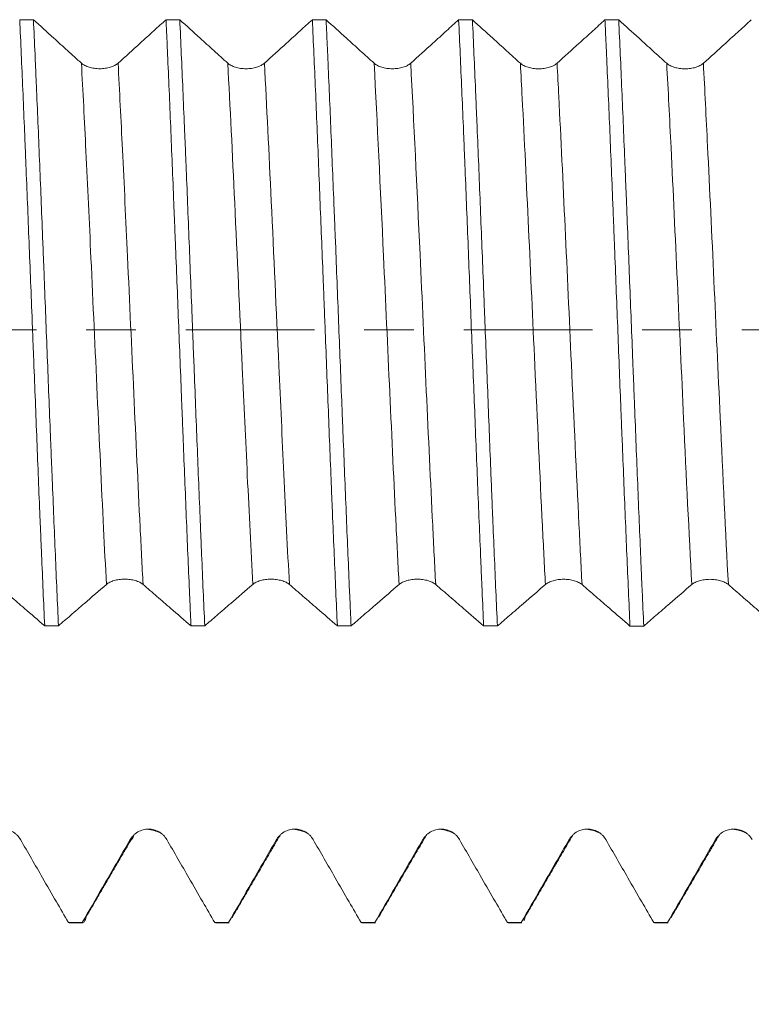
# Model space of a CAD drawing. Units: millimetres. Extents: x -43 to 97, y -82 to 33.
# Drawn here: x 56 to 63, y -6 to 3 of the extents above; entities that cross this region are included whole.
import ezdxf

# ---------------------------------------------------------------- set-up
doc = ezdxf.new("R2010")
doc.units = ezdxf.units.MM
doc.linetypes.add('CENTER', pattern=[47.5, 22, -8.5, 8.5, -8.5])
for name, color, linetype in [('1', 4, 'Continuous'), ('2', 7, 'Continuous'), ('SK2', 7, 'Continuous'), ('SK4', 2, 'CENTER')]:
    doc.layers.add(name, color=color, linetype=linetype)
doc.styles.add('iso_b_vert', font='simplex.shx')
doc.dimstyles.get("Standard").update_dxf_attribs({"dimtxt": 0.18, "dimasz": 0.18, "dimexe": 0.18, "dimexo": 0.0625, "dimgap": 0.09, "dimtad": 1, "dimzin": 0, "dimdsep": 52, "dimtxsty": 'Standard', "dimcen": 0.09, "dimadec": 0, "dimazin": 0, "dimtfac": 1, "dimtdec": 4, "dimtofl": 0, "dimtmove": 0, "dimatfit": 3, "dimfxl": 1, "dimtolj": 1, "dimtzin": 0, "dimarcsym": 0})

# ---------------------------------------------------------------- blocks, each defined once
blk = doc.blocks.new('_U3')
at = {"layer": 'SK2', "lineweight": 13}
for p, q in [((57, -6.653157), (57, -14.065657)), ((77, -6.653157), (77, -14.065657)), ((77, -12.065657), (57, -12.065657))]:
    blk.add_line(p, q, dxfattribs=at)
at = {"layer": 'SK2', "lineweight": 18}
for points in [[(57, -12.065657), (60.499998, -11.604873), (60.500002, -12.526441)], [(77, -12.065657), (73.500002, -12.526441), (73.499998, -11.604873)]]:
    blk.add_solid(points, dxfattribs=at)
at = {"layer": 'SK2', "lineweight": 18, "insert": (65.022344, -11.180543), "char_height": 3, "attachment_point": 7, "line_spacing_factor": 1.084337, "style": 'iso_b_vert'}
blk.add_mtext('\\W0.6740;20', dxfattribs=at)
blk = doc.blocks.new('_U4')
at = {"layer": '2', "lineweight": 13}
for p, q in [((34.5, -1.5875), (34.5, -25.565657)), ((77, -6.653157), (77, -25.565657)), ((77, -23.565657), (34.5, -23.565657))]:
    blk.add_line(p, q, dxfattribs=at)
at = {"layer": '2', "lineweight": 18}
for points in [[(34.5, -23.565657), (37.999998, -23.104873), (38.000002, -24.026441)], [(77, -23.565657), (73.500002, -24.026441), (73.499998, -23.104873)]]:
    blk.add_solid(points, dxfattribs=at)
at = {"layer": '2', "lineweight": 18, "insert": (52.230601, -22.680543), "char_height": 3, "attachment_point": 7, "line_spacing_factor": 1.084337, "style": 'iso_b_vert'}
blk.add_mtext('\\W0.7640;42.5', dxfattribs=at)

msp = doc.modelspace()

# ---------------------------------------------------------------- linework, layer by layer
at = {"layer": '1', "lineweight": 18}
for p, q in [((56.7486, -5.0638), (56.754, -5.0657)), ((56.754, -5.0657), (56.8715, -5.0657)), ((56.8715, -5.0657), (56.8662, -5.0638)), ((57.9984, -5.0638), (58.0039, -5.0657)), ((58.0039, -5.0657), (58.1216, -5.0657)), ((58.1216, -5.0657), (58.1163, -5.0638)), ((59.2486, -5.0638), (59.254, -5.0657)), ((59.254, -5.0657), (59.3715, -5.0657)), ((59.3715, -5.0657), (59.3661, -5.0638)), ((60.4986, -5.0638), (60.5039, -5.0657)), ((60.504, -5.0657), (60.6215, -5.0657)), ((60.6215, -5.0657), (60.6161, -5.0638)), ((61.7487, -5.0638), (61.754, -5.0657)), ((61.754, -5.0657), (61.8714, -5.0657)), ((61.8714, -5.0657), (61.866, -5.0638))]:
    msp.add_line(p, q, dxfattribs=at)
for points, degree in [([(56.332, 2.6513), (56.3711, 2.6513), (56.4103, 2.6513), (56.4494, 2.6513)], 3), ([(57.582, 2.651), (57.6212, 2.6509), (57.6603, 2.6509), (57.6994, 2.6509)], 3), ([(58.832, 2.6506), (58.8712, 2.6506), (58.9104, 2.6506), (58.9496, 2.6506)], 3), ([(60.0819, 2.6503), (60.1211, 2.6503), (60.1603, 2.6503), (60.1995, 2.6502)], 3), ([(61.3319, 2.6499), (61.3711, 2.6499), (61.4103, 2.6499), (61.4495, 2.6499)], 3), ([(56.663, -2.5283), (56.6239, -2.5283), (56.5847, -2.5283), (56.5456, -2.5283)], 3), ([(57.9128, -2.5286), (57.8737, -2.5286), (57.8346, -2.5286), (57.7955, -2.5286)], 3), ([(59.163, -2.529), (59.1239, -2.529), (59.0848, -2.529), (59.0457, -2.529)], 3), ([(60.413, -2.5293), (60.3738, -2.5293), (60.3347, -2.5293), (60.2955, -2.5293)], 3), ([(61.663, -2.5297), (61.6239, -2.5297), (61.5847, -2.5297), (61.5456, -2.5297)], 3), ([(57.4131, -4.2651), (57.4662, -4.2653), (57.536, -4.2973)], 2), ([(58.6617, -4.2656), (58.7153, -4.2651), (58.7862, -4.2974)], 2), ([(59.9138, -4.2649), (59.9672, -4.2655), (60.0374, -4.2981)], 2), ([(61.1633, -4.2649), (61.217, -4.2649), (61.2873, -4.2979)], 2), ([(62.4118, -4.2653), (62.4656, -4.2646), (62.5366, -4.2973)], 2), ([(56.8969, -5.0195), (57.0946, -4.68), (57.2924, -4.341)], 2), ([(58.146, -5.0226), (58.3527, -4.6675), (58.5594, -4.313)], 2), ([(59.3973, -5.0186), (59.6039, -4.6638), (59.8106, -4.3097)], 2), ([(60.6469, -5.0201), (60.8535, -4.6653), (61.0602, -4.3111)], 2), ([(61.8964, -5.022), (62.1029, -4.6672), (62.3095, -4.313)], 2), ([(56.7486, -5.0638), (56.7878, -5.0638), (56.827, -5.0638), (56.8662, -5.0638)], 3), ([(57.9984, -5.0638), (58.0377, -5.0638), (58.077, -5.0638), (58.1163, -5.0638)], 3), ([(59.2486, -5.0638), (59.2878, -5.0638), (59.3269, -5.0638), (59.3661, -5.0638)], 3), ([(60.4986, -5.0638), (60.5378, -5.0638), (60.577, -5.0638), (60.6161, -5.0638)], 3), ([(61.7487, -5.0638), (61.7878, -5.0638), (61.8269, -5.0638), (61.866, -5.0638)], 3)]:
    msp.add_open_spline(points, degree=degree, dxfattribs=at)
for points, knots in [([(56.332, 2.6513), (56.3409, 2.459), (56.3497, 2.2593), (56.3631, 1.9486), (56.3675, 1.8432), (56.3731, 1.709), (56.3742, 1.682), (56.3764, 1.628), (56.3798, 1.5469), (56.3831, 1.4655), (56.3942, 1.1931), (56.4029, 0.9726), (56.4207, 0.5263), (56.4297, 0.3006), (56.4399, 0.0436), (56.441, 0.015), (56.4433, -0.0421), (56.4467, -0.1277), (56.4545, -0.3265), (56.4612, -0.4955), (56.4744, -0.8317), (56.4831, -1.0534), (56.4963, -1.3822), (56.5007, -1.4912), (56.5063, -1.6266), (56.5086, -1.6807), (56.5131, -1.7881), (56.5165, -1.8675), (56.5277, -2.1301), (56.5367, -2.3328), (56.5456, -2.5283)], [0, 0, 0, 0, 0.125, 0.125, 0.1875, 0.1875, 0.203125, 0.203125, 0.21875, 0.25, 0.25, 0.375, 0.375, 0.5, 0.5, 0.515625, 0.515625, 0.53125, 0.5625, 0.625, 0.625, 0.75, 0.75, 0.8125, 0.8125, 0.828125, 0.84375, 0.875, 0.875, 1, 1, 1, 1]), ([(56.8594, 2.2797), (56.8199, 2.3154), (56.7804, 2.3512), (56.7015, 2.4227), (56.662, 2.4584), (56.5648, 2.5465), (56.5071, 2.5989), (56.4494, 2.6513)], [0, 0, 0, 0, 0.288834, 0.288834, 0.577669, 0.577669, 1, 1, 1, 1]), ([(56.663, -2.5283), (56.6542, -2.3318), (56.6455, -2.1291), (56.6277, -1.7116), (56.6188, -1.4968), (56.6085, -1.2479), (56.6074, -1.2202), (56.6051, -1.1647), (56.6017, -1.0815), (56.5939, -0.8867), (56.5872, -0.7191), (56.5738, -0.3831), (56.565, -0.1578), (56.5518, 0.1819), (56.5474, 0.2955), (56.5418, 0.4378), (56.5407, 0.4663), (56.5385, 0.5231), (56.5352, 0.6082), (56.5318, 0.6927), (56.5207, 0.9732), (56.5118, 1.1936), (56.494, 1.6269), (56.4851, 1.8398), (56.475, 2.0748), (56.4739, 2.1008), (56.4717, 2.1527), (56.4683, 2.23), (56.4605, 2.4077), (56.4538, 2.5551), (56.4494, 2.6513)], [0, 0, 0, 0, 0.125, 0.125, 0.25, 0.25, 0.265625, 0.265625, 0.28125, 0.3125, 0.375, 0.375, 0.5, 0.5, 0.5625, 0.5625, 0.578125, 0.578125, 0.59375, 0.625, 0.625, 0.75, 0.75, 0.875, 0.875, 0.890625, 0.890625, 0.90625, 0.9375, 1, 1, 1, 1]), ([(57.582, 2.651), (57.5477, 2.6198), (57.5134, 2.5887), (57.4396, 2.5217), (57.4002, 2.486), (57.2979, 2.3933), (57.2351, 2.3365), (57.1723, 2.2797)], [0, 0, 0, 0, 0.251395, 0.251395, 0.540209, 0.540209, 1, 1, 1, 1]), ([(57.582, 2.651), (57.5843, 2.6023), (57.5865, 2.5531), (57.591, 2.4542), (57.5977, 2.3048), (57.6043, 2.1522), (57.6175, 1.8427), (57.6262, 1.6309), (57.6395, 1.3046), (57.644, 1.1945), (57.6496, 1.055), (57.6507, 1.027), (57.6529, 0.9711), (57.6563, 0.8871), (57.6597, 0.8031), (57.6708, 0.5229), (57.6798, 0.298), (57.6977, -0.1529), (57.7066, -0.379), (57.7167, -0.6342), (57.7178, -0.6625), (57.72, -0.7191), (57.7234, -0.8037), (57.7311, -0.9996), (57.7377, -1.165), (57.7508, -1.4925), (57.7596, -1.7065), (57.7729, -2.0208), (57.7774, -2.1245), (57.783, -2.2527), (57.7842, -2.2783), (57.7864, -2.3291), (57.7898, -2.4049), (57.7932, -2.4795), (57.7955, -2.5286)], [0, 0, 0, 0, 0.03125, 0.03125, 0.0625, 0.125, 0.125, 0.25, 0.25, 0.3125, 0.3125, 0.328125, 0.328125, 0.34375, 0.375, 0.375, 0.5, 0.5, 0.625, 0.625, 0.640625, 0.640625, 0.65625, 0.6875, 0.75, 0.75, 0.875, 0.875, 0.9375, 0.9375, 0.953125, 0.953125, 0.96875, 1, 1, 1, 1]), ([(58.1094, 2.2795), (58.0699, 2.3152), (58.0304, 2.3509), (57.9515, 2.4224), (57.912, 2.4581), (57.8148, 2.5462), (57.7571, 2.5986), (57.6994, 2.6509)], [0, 0, 0, 0, 0.288846, 0.288846, 0.577691, 0.577691, 1, 1, 1, 1]), ([(57.9128, -2.5286), (57.9039, -2.3332), (57.8951, -2.1298), (57.8851, -1.8919), (57.8839, -1.8654), (57.8817, -1.8122), (57.8784, -1.7322), (57.8751, -1.6518), (57.8684, -1.4903), (57.864, -1.3818), (57.8507, -1.0541), (57.8419, -0.8325), (57.8285, -0.4952), (57.824, -0.382), (57.8184, -0.2395), (57.8173, -0.2109), (57.815, -0.1538), (57.8117, -0.0682), (57.8083, 0.017), (57.7972, 0.3006), (57.7884, 0.5256), (57.7707, 0.9718), (57.7619, 1.1931), (57.7517, 1.4397), (57.7506, 1.4671), (57.7484, 1.5217), (57.745, 1.6033), (57.7371, 1.7914), (57.7304, 1.9487), (57.717, 2.2583), (57.7082, 2.458), (57.6994, 2.6509)], [0, 0, 0, 0, 0.125, 0.125, 0.140625, 0.140625, 0.15625, 0.1875, 0.1875, 0.25, 0.25, 0.375, 0.375, 0.4375, 0.4375, 0.453125, 0.453125, 0.46875, 0.5, 0.5, 0.625, 0.625, 0.75, 0.75, 0.765625, 0.765625, 0.78125, 0.8125, 0.875, 0.875, 1, 1, 1, 1]), ([(58.832, 2.6506), (58.7977, 2.6195), (58.7634, 2.5884), (58.6896, 2.5215), (58.6502, 2.4857), (58.5479, 2.3931), (58.4851, 2.3362), (58.4223, 2.2794)], [0, 0, 0, 0, 0.251224, 0.251224, 0.540084, 0.540084, 1, 1, 1, 1]), ([(58.832, 2.6506), (58.8409, 2.4583), (58.8499, 2.2577), (58.8678, 1.8393), (58.8765, 1.6262), (58.8941, 1.1927), (58.903, 0.9723), (58.9165, 0.6361), (58.921, 0.5231), (58.9277, 0.3521), (58.93, 0.2952), (58.9345, 0.1815), (58.9367, 0.1247), (58.9478, -0.1587), (58.9566, -0.384), (58.9742, -0.832), (58.983, -1.0546), (58.9942, -1.3312), (58.9965, -1.3862), (59.001, -1.4954), (59.0077, -1.6579), (59.0145, -1.8169), (59.0279, -2.1301), (59.0368, -2.3327), (59.0457, -2.529)], [0, 0, 0, 0, 0.125, 0.125, 0.25, 0.25, 0.375, 0.375, 0.4375, 0.4375, 0.46875, 0.46875, 0.5, 0.5, 0.625, 0.625, 0.75, 0.75, 0.78125, 0.78125, 0.8125, 0.875, 0.875, 1, 1, 1, 1]), ([(59.3594, 2.2793), (59.3199, 2.315), (59.2804, 2.3507), (59.2015, 2.4222), (59.162, 2.4579), (59.0649, 2.546), (59.0072, 2.5983), (58.9496, 2.6506)], [0, 0, 0, 0, 0.288922, 0.288922, 0.577844, 0.577844, 1, 1, 1, 1]), ([(59.163, -2.529), (59.1619, -2.5043), (59.1607, -2.4794), (59.1585, -2.4294), (59.1551, -2.3543), (59.1473, -2.1771), (59.1407, -2.0224), (59.1275, -1.7092), (59.1186, -1.4953), (59.1053, -1.1668), (59.1008, -1.056), (59.0941, -0.8879), (59.0918, -0.8315), (59.0873, -0.7189), (59.0851, -0.6626), (59.0739, -0.381), (59.0651, -0.1557), (59.0474, 0.2952), (59.0386, 0.5207), (59.0274, 0.8027), (59.0251, 0.8592), (59.0206, 0.9713), (59.0139, 1.1385), (59.0072, 1.3029), (58.9939, 1.628), (58.9851, 1.8399), (58.9718, 2.1503), (58.9674, 2.2525), (58.9607, 2.4039), (58.9585, 2.4541), (58.954, 2.5533), (58.9518, 2.6022), (58.9496, 2.6506)], [0, 0, 0, 0, 0.015625, 0.015625, 0.03125, 0.0625, 0.125, 0.125, 0.25, 0.25, 0.3125, 0.3125, 0.34375, 0.34375, 0.375, 0.375, 0.5, 0.5, 0.625, 0.625, 0.65625, 0.65625, 0.6875, 0.75, 0.75, 0.875, 0.875, 0.9375, 0.9375, 0.96875, 0.96875, 1, 1, 1, 1]), ([(60.0819, 2.6503), (60.0476, 2.6192), (60.0133, 2.5881), (59.9397, 2.5213), (59.9002, 2.4855), (59.7979, 2.3929), (59.7351, 2.336), (59.6723, 2.2792)], [0, 0, 0, 0, 0.250949, 0.250949, 0.539876, 0.539876, 1, 1, 1, 1]), ([(60.0819, 2.6503), (60.0908, 2.4572), (60.0997, 2.2574), (60.1131, 1.9479), (60.1175, 1.8431), (60.1242, 1.6834), (60.1264, 1.6297), (60.1309, 1.5215), (60.1331, 1.4669), (60.1443, 1.1924), (60.1531, 0.971), (60.1708, 0.5247), (60.1797, 0.2998), (60.193, -0.0402), (60.1975, -0.154), (60.2065, -0.3824), (60.211, -0.4958), (60.2243, -0.8333), (60.2332, -1.055), (60.2509, -1.4918), (60.2598, -1.7069), (60.2711, -1.9714), (60.2734, -2.0239), (60.2778, -2.1277), (60.2845, -2.2819), (60.2911, -2.4315), (60.2955, -2.5293)], [0, 0, 0, 0, 0.125, 0.125, 0.1875, 0.1875, 0.21875, 0.21875, 0.25, 0.25, 0.375, 0.375, 0.5, 0.5, 0.5625, 0.5625, 0.625, 0.625, 0.75, 0.75, 0.875, 0.875, 0.90625, 0.90625, 0.9375, 1, 1, 1, 1]), ([(60.6094, 2.2789), (60.5699, 2.3146), (60.5304, 2.3503), (60.4515, 2.4218), (60.412, 2.4575), (60.3148, 2.5456), (60.2571, 2.5979), (60.1995, 2.6502)], [0, 0, 0, 0, 0.288859, 0.288859, 0.577717, 0.577717, 1, 1, 1, 1]), ([(60.413, -2.5293), (60.404, -2.3337), (60.3952, -2.1312), (60.3819, -1.817), (60.3774, -1.7105), (60.3707, -1.5481), (60.3685, -1.4935), (60.364, -1.3842), (60.3618, -1.3293), (60.3507, -1.0546), (60.3419, -0.8327), (60.3243, -0.3849), (60.3154, -0.1589), (60.3041, 0.1263), (60.3018, 0.1836), (60.2973, 0.2975), (60.2906, 0.4679), (60.2839, 0.6365), (60.2705, 0.9716), (60.2617, 1.1919), (60.2485, 1.518), (60.244, 1.6259), (60.2374, 1.7867), (60.2351, 1.8401), (60.2307, 1.946), (60.2284, 1.9984), (60.2173, 2.2581), (60.2084, 2.458), (60.1995, 2.6502)], [0, 0, 0, 0, 0.125, 0.125, 0.1875, 0.1875, 0.21875, 0.21875, 0.25, 0.25, 0.375, 0.375, 0.5, 0.5, 0.53125, 0.53125, 0.5625, 0.625, 0.625, 0.75, 0.75, 0.8125, 0.8125, 0.84375, 0.84375, 0.875, 0.875, 1, 1, 1, 1]), ([(61.3319, 2.6499), (61.2977, 2.6188), (61.2634, 2.5878), (61.1897, 2.5209), (61.1502, 2.4852), (61.048, 2.3925), (60.9851, 2.3357), (60.9223, 2.2789)], [0, 0, 0, 0, 0.251099, 0.251099, 0.539983, 0.539983, 1, 1, 1, 1]), ([(61.3319, 2.6499), (61.3342, 2.6016), (61.3375, 2.5283), (61.3408, 2.4536), (61.3431, 2.4035), (61.3442, 2.3783), (61.3498, 2.2519), (61.3542, 2.1495), (61.3676, 1.8388), (61.3765, 1.6269), (61.3899, 1.3019), (61.3944, 1.1924), (61.4011, 1.0262), (61.4044, 0.9427), (61.4078, 0.8585), (61.41, 0.8022), (61.4111, 0.774), (61.4212, 0.5198), (61.43, 0.2941), (61.4476, -0.1569), (61.4564, -0.3822), (61.4675, -0.6635), (61.4698, -0.7197), (61.4742, -0.8322), (61.4765, -0.8884), (61.4833, -1.0568), (61.4877, -1.1677), (61.5012, -1.4965), (61.51, -1.7105), (61.5233, -2.0236), (61.5278, -2.1267), (61.5367, -2.3302), (61.5411, -2.4306), (61.5456, -2.5297)], [0, 0, 0, 0, 0.03125, 0.046875, 0.046875, 0.0625, 0.0625, 0.125, 0.125, 0.25, 0.25, 0.3125, 0.3125, 0.34375, 0.359375, 0.359375, 0.375, 0.375, 0.5, 0.5, 0.625, 0.625, 0.65625, 0.65625, 0.6875, 0.6875, 0.75, 0.75, 0.875, 0.875, 0.9375, 0.9375, 1, 1, 1, 1]), ([(61.8594, 2.2786), (61.8199, 2.3143), (61.7805, 2.35), (61.7015, 2.4214), (61.6621, 2.4572), (61.5649, 2.5452), (61.5072, 2.5976), (61.4495, 2.6499)], [0, 0, 0, 0, 0.288845, 0.288845, 0.57769, 0.57769, 1, 1, 1, 1]), ([(61.663, -2.5297), (61.6585, -2.4317), (61.6541, -2.3315), (61.6473, -2.1779), (61.6451, -2.1261), (61.6406, -2.022), (61.6384, -1.9697), (61.6273, -1.707), (61.6185, -1.4928), (61.6008, -1.0563), (61.592, -0.8341), (61.5808, -0.5512), (61.5785, -0.4942), (61.574, -0.3805), (61.5673, -0.2103), (61.5606, -0.0406), (61.5472, 0.2981), (61.5384, 0.5228), (61.5251, 0.8584), (61.5206, 0.97), (61.5139, 1.137), (61.5117, 1.1927), (61.5072, 1.3033), (61.505, 1.3582), (61.4939, 1.6309), (61.485, 1.843), (61.4673, 2.2554), (61.4584, 2.4557), (61.4495, 2.6499)], [0, 0, 0, 0, 0.0625, 0.0625, 0.09375, 0.09375, 0.125, 0.125, 0.25, 0.25, 0.375, 0.375, 0.40625, 0.40625, 0.4375, 0.5, 0.5, 0.625, 0.625, 0.6875, 0.6875, 0.71875, 0.71875, 0.75, 0.75, 0.875, 0.875, 1, 1, 1, 1]), ([(62.582, 2.6496), (62.5477, 2.6185), (62.5134, 2.5874), (62.4397, 2.5205), (62.4002, 2.4848), (62.298, 2.3922), (62.2352, 2.3353), (62.1723, 2.2785)], [0, 0, 0, 0, 0.251182, 0.251182, 0.540024, 0.540024, 1, 1, 1, 1]), ([(57.1723, 2.2797), (57.1643, 2.2725), (57.1547, 2.266), (57.138, 2.2573), (57.132, 2.2545), (57.1195, 2.2495), (57.1064, 2.2449), (57.0923, 2.2413), (57.0777, 2.2381), (57.0702, 2.2368), (57.055, 2.2347), (57.0473, 2.2339), (57.0317, 2.2328), (57.0237, 2.2326), (57, 2.2326), (56.9845, 2.2336), (56.9616, 2.2368), (56.954, 2.2382), (56.9395, 2.2413), (56.9324, 2.2431), (56.9188, 2.2472), (56.9122, 2.2495), (56.8996, 2.2546), (56.8878, 2.26), (56.8774, 2.2661), (56.8678, 2.2727), (56.8634, 2.2761), (56.8594, 2.2797)], [0, 0, 0, 0, 0.125, 0.125, 0.1875, 0.1875, 0.25, 0.3125, 0.3125, 0.375, 0.375, 0.4375, 0.4375, 0.5, 0.5, 0.625, 0.625, 0.6875, 0.6875, 0.75, 0.75, 0.8125, 0.8125, 0.875, 0.9375, 0.9375, 1, 1, 1, 1]), ([(58.4223, 2.2794), (58.4143, 2.2722), (58.4047, 2.2657), (58.388, 2.257), (58.382, 2.2543), (58.3695, 2.2493), (58.3564, 2.2447), (58.3423, 2.2411), (58.3277, 2.2379), (58.3202, 2.2366), (58.305, 2.2345), (58.2973, 2.2337), (58.2817, 2.2326), (58.2738, 2.2323), (58.25, 2.2323), (58.2345, 2.2334), (58.2116, 2.2366), (58.204, 2.2379), (58.1895, 2.2411), (58.1824, 2.2429), (58.1688, 2.247), (58.1622, 2.2493), (58.1496, 2.2543), (58.1378, 2.2597), (58.1274, 2.2659), (58.1178, 2.2724), (58.1133, 2.2759), (58.1094, 2.2795)], [0, 0, 0, 0, 0.125, 0.125, 0.1875, 0.1875, 0.25, 0.3125, 0.3125, 0.375, 0.375, 0.4375, 0.4375, 0.5, 0.5, 0.625, 0.625, 0.6875, 0.6875, 0.75, 0.75, 0.8125, 0.8125, 0.875, 0.9375, 0.9375, 1, 1, 1, 1]), ([(59.6723, 2.2792), (59.6643, 2.272), (59.6548, 2.2655), (59.6381, 2.2568), (59.632, 2.2541), (59.6195, 2.249), (59.6065, 2.2445), (59.5924, 2.2409), (59.5777, 2.2377), (59.5702, 2.2364), (59.555, 2.2342), (59.5473, 2.2334), (59.5317, 2.2324), (59.5238, 2.2321), (59.5, 2.2321), (59.4845, 2.2332), (59.4616, 2.2364), (59.454, 2.2377), (59.4395, 2.2409), (59.4324, 2.2427), (59.4188, 2.2468), (59.4122, 2.2491), (59.3996, 2.2541), (59.3878, 2.2595), (59.3774, 2.2657), (59.3678, 2.2722), (59.3634, 2.2757), (59.3594, 2.2793)], [0, 0, 0, 0, 0.125, 0.125, 0.1875, 0.1875, 0.25, 0.3125, 0.3125, 0.375, 0.375, 0.4375, 0.4375, 0.5, 0.5, 0.625, 0.625, 0.6875, 0.6875, 0.75, 0.75, 0.8125, 0.8125, 0.875, 0.9375, 0.9375, 1, 1, 1, 1]), ([(60.9223, 2.2789), (60.9143, 2.2717), (60.9048, 2.2652), (60.8881, 2.2565), (60.8821, 2.2537), (60.8695, 2.2487), (60.8565, 2.2442), (60.8424, 2.2405), (60.8277, 2.2374), (60.8202, 2.236), (60.805, 2.2339), (60.7973, 2.2331), (60.7817, 2.232), (60.7738, 2.2318), (60.7501, 2.2318), (60.7345, 2.2328), (60.7116, 2.236), (60.704, 2.2374), (60.6895, 2.2405), (60.6825, 2.2423), (60.6689, 2.2464), (60.6623, 2.2487), (60.6497, 2.2537), (60.6378, 2.2592), (60.6274, 2.2653), (60.6178, 2.2719), (60.6134, 2.2753), (60.6094, 2.2789)], [0, 0, 0, 0, 0.125, 0.125, 0.1875, 0.1875, 0.25, 0.3125, 0.3125, 0.375, 0.375, 0.4375, 0.4375, 0.5, 0.5, 0.625, 0.625, 0.6875, 0.6875, 0.75, 0.75, 0.8125, 0.8125, 0.875, 0.9375, 0.9375, 1, 1, 1, 1]), ([(62.1723, 2.2785), (62.1644, 2.2713), (62.1548, 2.2648), (62.1381, 2.2561), (62.1321, 2.2534), (62.1196, 2.2484), (62.1065, 2.2438), (62.0924, 2.2402), (62.0777, 2.237), (62.0702, 2.2357), (62.055, 2.2336), (62.0473, 2.2328), (62.0318, 2.2317), (62.0238, 2.2314), (62.0001, 2.2314), (61.9845, 2.2325), (61.9616, 2.2357), (61.9541, 2.237), (61.9395, 2.2402), (61.9325, 2.242), (61.9189, 2.2461), (61.9123, 2.2484), (61.8997, 2.2534), (61.8878, 2.2588), (61.8775, 2.265), (61.8678, 2.2715), (61.8634, 2.275), (61.8594, 2.2786)], [0, 0, 0, 0, 0.125, 0.125, 0.1875, 0.1875, 0.25, 0.3125, 0.3125, 0.375, 0.375, 0.4375, 0.4375, 0.5, 0.5, 0.625, 0.625, 0.6875, 0.6875, 0.75, 0.75, 0.8125, 0.8125, 0.875, 0.9375, 0.9375, 1, 1, 1, 1]), ([(56.1358, -2.1741), (56.1753, -2.2081), (56.2147, -2.2422), (56.2936, -2.3103), (56.3331, -2.3444), (56.4302, -2.4284), (56.4879, -2.4783), (56.5456, -2.5283)], [0, 0, 0, 0, 0.288834, 0.288834, 0.577667, 0.577667, 1, 1, 1, 1]), ([(56.663, -2.5283), (56.6974, -2.4985), (56.7318, -2.4688), (56.8057, -2.4049), (56.8451, -2.3708), (56.9473, -2.2825), (57.0101, -2.2284), (57.0729, -2.1743)], [0, 0, 0, 0, 0.251799, 0.251799, 0.540644, 0.540644, 1, 1, 1, 1]), ([(57.0729, -2.1743), (57.0809, -2.1674), (57.0904, -2.1612), (57.1071, -2.1529), (57.1132, -2.1502), (57.1257, -2.1455), (57.1387, -2.1411), (57.1529, -2.1376), (57.1675, -2.1346), (57.175, -2.1333), (57.1902, -2.1313), (57.1979, -2.1306), (57.2135, -2.1295), (57.2214, -2.1293), (57.2452, -2.1293), (57.2607, -2.1303), (57.2836, -2.1334), (57.2912, -2.1346), (57.3057, -2.1377), (57.3128, -2.1394), (57.3264, -2.1433), (57.333, -2.1455), (57.3456, -2.1503), (57.3574, -2.1555), (57.3678, -2.1614), (57.3774, -2.1676), (57.3818, -2.1709), (57.3858, -2.1743)], [0, 0, 0, 0, 0.125, 0.125, 0.1875, 0.1875, 0.25, 0.3125, 0.3125, 0.375, 0.375, 0.4375, 0.4375, 0.5, 0.5, 0.625, 0.625, 0.6875, 0.6875, 0.75, 0.75, 0.8125, 0.8125, 0.875, 0.9375, 0.9375, 1, 1, 1, 1]), ([(57.3858, -2.1743), (57.4252, -2.2084), (57.4647, -2.2425), (57.5436, -2.3106), (57.583, -2.3447), (57.6801, -2.4288), (57.7378, -2.4787), (57.7955, -2.5286)], [0, 0, 0, 0, 0.288848, 0.288848, 0.577696, 0.577696, 1, 1, 1, 1]), ([(57.9128, -2.5286), (57.9473, -2.4989), (57.9817, -2.4691), (58.0556, -2.4052), (58.0951, -2.3711), (58.1973, -2.2828), (58.2601, -2.2286), (58.3229, -2.1745)], [0, 0, 0, 0, 0.252016, 0.252016, 0.540773, 0.540773, 1, 1, 1, 1]), ([(58.3229, -2.1745), (58.3309, -2.1676), (58.3405, -2.1614), (58.3572, -2.1531), (58.3632, -2.1505), (58.3757, -2.1457), (58.3888, -2.1413), (58.4029, -2.1378), (58.4175, -2.1348), (58.425, -2.1336), (58.4402, -2.1315), (58.4479, -2.1308), (58.4635, -2.1297), (58.4715, -2.1295), (58.4952, -2.1295), (58.5107, -2.1305), (58.5336, -2.1336), (58.5412, -2.1349), (58.5557, -2.1379), (58.5628, -2.1396), (58.5764, -2.1435), (58.583, -2.1457), (58.5956, -2.1505), (58.6074, -2.1557), (58.6178, -2.1616), (58.6274, -2.1678), (58.6318, -2.1711), (58.6358, -2.1746)], [0, 0, 0, 0, 0.125, 0.125, 0.1875, 0.1875, 0.25, 0.3125, 0.3125, 0.375, 0.375, 0.4375, 0.4375, 0.5, 0.5, 0.625, 0.625, 0.6875, 0.6875, 0.75, 0.75, 0.8125, 0.8125, 0.875, 0.9375, 0.9375, 1, 1, 1, 1]), ([(58.6358, -2.1746), (58.6753, -2.2086), (58.7147, -2.2427), (58.7936, -2.3109), (58.8331, -2.345), (58.9302, -2.429), (58.988, -2.479), (59.0457, -2.529)], [0, 0, 0, 0, 0.288761, 0.288761, 0.577523, 0.577523, 1, 1, 1, 1]), ([(59.163, -2.529), (59.1974, -2.4992), (59.2318, -2.4694), (59.3057, -2.4055), (59.3452, -2.3714), (59.4474, -2.2831), (59.5102, -2.229), (59.5729, -2.1748)], [0, 0, 0, 0, 0.251946, 0.251946, 0.540759, 0.540759, 1, 1, 1, 1]), ([(59.5729, -2.1748), (59.5809, -2.1679), (59.5905, -2.1618), (59.6072, -2.1534), (59.6132, -2.1508), (59.6257, -2.146), (59.6388, -2.1417), (59.6529, -2.1382), (59.6675, -2.1352), (59.6751, -2.1339), (59.6902, -2.1319), (59.6979, -2.1311), (59.7135, -2.1301), (59.7215, -2.1298), (59.7452, -2.1298), (59.7608, -2.1309), (59.7837, -2.1339), (59.7912, -2.1352), (59.8058, -2.1382), (59.8128, -2.1399), (59.8264, -2.1439), (59.833, -2.146), (59.8456, -2.1509), (59.8574, -2.1561), (59.8678, -2.1619), (59.8774, -2.1682), (59.8819, -2.1715), (59.8858, -2.1749)], [0, 0, 0, 0, 0.125, 0.125, 0.1875, 0.1875, 0.25, 0.3125, 0.3125, 0.375, 0.375, 0.4375, 0.4375, 0.5, 0.5, 0.625, 0.625, 0.6875, 0.6875, 0.75, 0.75, 0.8125, 0.8125, 0.875, 0.9375, 0.9375, 1, 1, 1, 1]), ([(59.8858, -2.1749), (59.9253, -2.209), (59.9647, -2.2431), (60.0436, -2.3112), (60.0831, -2.3454), (60.1802, -2.4294), (60.2379, -2.4793), (60.2955, -2.5293)], [0, 0, 0, 0, 0.288827, 0.288827, 0.577653, 0.577653, 1, 1, 1, 1]), ([(60.413, -2.5293), (60.4474, -2.4995), (60.4819, -2.4697), (60.5558, -2.4058), (60.5952, -2.3717), (60.6975, -2.2834), (60.7602, -2.2293), (60.8229, -2.1752)], [0, 0, 0, 0, 0.252094, 0.252094, 0.540937, 0.540937, 1, 1, 1, 1]), ([(60.8229, -2.1752), (60.8309, -2.1683), (60.8405, -2.1621), (60.8572, -2.1538), (60.8632, -2.1511), (60.8757, -2.1464), (60.8888, -2.142), (60.9029, -2.1385), (60.9176, -2.1355), (60.9251, -2.1342), (60.9403, -2.1322), (60.9479, -2.1315), (60.9635, -2.1304), (60.9715, -2.1302), (60.9952, -2.1302), (61.0108, -2.1312), (61.0337, -2.1343), (61.0412, -2.1355), (61.0558, -2.1385), (61.0628, -2.1403), (61.0764, -2.1442), (61.083, -2.1464), (61.0956, -2.1512), (61.1074, -2.1564), (61.1178, -2.1623), (61.1274, -2.1685), (61.1319, -2.1718), (61.1358, -2.1753)], [0, 0, 0, 0, 0.125, 0.125, 0.1875, 0.1875, 0.25, 0.3125, 0.3125, 0.375, 0.375, 0.4375, 0.4375, 0.5, 0.5, 0.625, 0.625, 0.6875, 0.6875, 0.75, 0.75, 0.8125, 0.8125, 0.875, 0.9375, 0.9375, 1, 1, 1, 1]), ([(61.1358, -2.1753), (61.1753, -2.2093), (61.2148, -2.2434), (61.2937, -2.3116), (61.3331, -2.3457), (61.4302, -2.4297), (61.4879, -2.4797), (61.5456, -2.5297)], [0, 0, 0, 0, 0.288846, 0.288846, 0.577692, 0.577692, 1, 1, 1, 1]), ([(61.663, -2.5297), (61.6975, -2.4999), (61.7319, -2.4701), (61.8058, -2.4061), (61.8453, -2.372), (61.9475, -2.2837), (62.0102, -2.2296), (62.073, -2.1755)], [0, 0, 0, 0, 0.252199, 0.252199, 0.541042, 0.541042, 1, 1, 1, 1]), ([(62.073, -2.1755), (62.0809, -2.1686), (62.0905, -2.1624), (62.1072, -2.1541), (62.1132, -2.1514), (62.1258, -2.1466), (62.1388, -2.1423), (62.1529, -2.1388), (62.1676, -2.1358), (62.1751, -2.1345), (62.1903, -2.1325), (62.198, -2.1317), (62.2136, -2.1307), (62.2215, -2.1305), (62.2452, -2.1305), (62.2608, -2.1315), (62.2837, -2.1346), (62.2913, -2.1358), (62.3058, -2.1389), (62.3128, -2.1406), (62.3264, -2.1445), (62.333, -2.1467), (62.3456, -2.1515), (62.3575, -2.1567), (62.3678, -2.1626), (62.3774, -2.1688), (62.3819, -2.1721), (62.3859, -2.1756)], [0, 0, 0, 0, 0.125, 0.125, 0.1875, 0.1875, 0.25, 0.3125, 0.3125, 0.375, 0.375, 0.4375, 0.4375, 0.5, 0.5, 0.625, 0.625, 0.6875, 0.6875, 0.75, 0.75, 0.8125, 0.8125, 0.875, 0.9375, 0.9375, 1, 1, 1, 1]), ([(62.3859, -2.1756), (62.4253, -2.2097), (62.4648, -2.2437), (62.5437, -2.3119), (62.5831, -2.3461), (62.6802, -2.4301), (62.7379, -2.48), (62.7955, -2.53)], [0, 0, 0, 0, 0.288874, 0.288874, 0.577747, 0.577747, 1, 1, 1, 1]), ([(56.3389, -4.3546), (56.331, -4.3408), (56.3214, -4.3284), (56.3047, -4.3117), (56.2987, -4.3064), (56.2861, -4.2968), (56.2731, -4.2881), (56.259, -4.2812), (56.2443, -4.2751), (56.2368, -4.2726), (56.2216, -4.2685), (56.2139, -4.267), (56.1984, -4.2649), (56.1904, -4.2644), (56.1667, -4.2644), (56.1511, -4.2664), (56.1282, -4.2725), (56.1206, -4.2751), (56.1061, -4.2811), (56.0991, -4.2845), (56.0855, -4.2924), (56.0789, -4.2968), (56.0663, -4.3064), (56.0544, -4.3168), (56.0441, -4.3286), (56.0344, -4.3411), (56.03, -4.3477), (56.026, -4.3546)], [0, 0, 0, 0, 0.125, 0.125, 0.1875, 0.1875, 0.25, 0.3125, 0.3125, 0.375, 0.375, 0.4375, 0.4375, 0.5, 0.5, 0.625, 0.625, 0.6875, 0.6875, 0.75, 0.75, 0.8125, 0.8125, 0.875, 0.9375, 0.9375, 1, 1, 1, 1]), ([(57.5889, -4.3549), (57.581, -4.3412), (57.5714, -4.3287), (57.5547, -4.312), (57.5487, -4.3068), (57.5362, -4.2972), (57.5231, -4.2884), (57.509, -4.2815), (57.4944, -4.2754), (57.4868, -4.2729), (57.4717, -4.2688), (57.464, -4.2673), (57.4484, -4.2652), (57.4404, -4.2647), (57.4167, -4.2647), (57.4012, -4.2667), (57.3783, -4.2728), (57.3707, -4.2754), (57.3562, -4.2814), (57.3491, -4.2848), (57.3355, -4.2926), (57.3289, -4.297), (57.3163, -4.3067), (57.3045, -4.317), (57.2941, -4.3288), (57.2845, -4.3413), (57.28, -4.3479), (57.2761, -4.3548)], [0, 0, 0, 0, 0.125, 0.125, 0.1875, 0.1875, 0.25, 0.3125, 0.3125, 0.375, 0.375, 0.4375, 0.4375, 0.5, 0.5, 0.625, 0.625, 0.6875, 0.6875, 0.75, 0.75, 0.8125, 0.8125, 0.875, 0.9375, 0.9375, 1, 1, 1, 1]), ([(58.839, -4.3549), (58.831, -4.3411), (58.8214, -4.3287), (58.8047, -4.312), (58.7987, -4.3067), (58.7862, -4.2971), (58.7731, -4.2884), (58.759, -4.2814), (58.7444, -4.2754), (58.7368, -4.2728), (58.7217, -4.2688), (58.714, -4.2673), (58.6984, -4.2652), (58.6904, -4.2647), (58.6667, -4.2647), (58.6512, -4.2667), (58.6283, -4.2728), (58.6207, -4.2754), (58.6062, -4.2814), (58.5991, -4.2849), (58.5855, -4.2927), (58.5789, -4.2971), (58.5663, -4.3067), (58.5545, -4.3171), (58.5441, -4.3289), (58.5345, -4.3414), (58.53, -4.348), (58.5261, -4.3549)], [0, 0, 0, 0, 0.125, 0.125, 0.1875, 0.1875, 0.25, 0.3125, 0.3125, 0.375, 0.375, 0.4375, 0.4375, 0.5, 0.5, 0.625, 0.625, 0.6875, 0.6875, 0.75, 0.75, 0.8125, 0.8125, 0.875, 0.9375, 0.9375, 1, 1, 1, 1]), ([(60.089, -4.3548), (60.081, -4.341), (60.0714, -4.3286), (60.0547, -4.3119), (60.0487, -4.3066), (60.0362, -4.297), (60.0231, -4.2883), (60.009, -4.2813), (59.9944, -4.2753), (59.9869, -4.2727), (59.9717, -4.2687), (59.964, -4.2671), (59.9484, -4.2651), (59.9405, -4.2645), (59.9167, -4.2645), (59.9012, -4.2666), (59.8783, -4.2727), (59.8707, -4.2752), (59.8562, -4.2812), (59.8491, -4.2847), (59.8355, -4.2925), (59.8289, -4.2969), (59.8163, -4.3066), (59.8045, -4.3169), (59.7941, -4.3287), (59.7845, -4.3412), (59.78, -4.3478), (59.7761, -4.3547)], [0, 0, 0, 0, 0.125, 0.125, 0.1875, 0.1875, 0.25, 0.3125, 0.3125, 0.375, 0.375, 0.4375, 0.4375, 0.5, 0.5, 0.625, 0.625, 0.6875, 0.6875, 0.75, 0.75, 0.8125, 0.8125, 0.875, 0.9375, 0.9375, 1, 1, 1, 1]), ([(61.339, -4.3546), (61.331, -4.3408), (61.3215, -4.3284), (61.3047, -4.3117), (61.2987, -4.3064), (61.2862, -4.2968), (61.2731, -4.2881), (61.259, -4.2812), (61.2444, -4.2751), (61.2369, -4.2726), (61.2217, -4.2685), (61.214, -4.267), (61.1984, -4.2649), (61.1905, -4.2644), (61.1667, -4.2644), (61.1512, -4.2664), (61.1283, -4.2725), (61.1207, -4.2751), (61.1062, -4.2811), (61.0991, -4.2846), (61.0855, -4.2924), (61.0789, -4.2968), (61.0663, -4.3064), (61.0545, -4.3168), (61.0441, -4.3286), (61.0345, -4.3411), (61.0301, -4.3477), (61.0261, -4.3546)], [0, 0, 0, 0, 0.125, 0.125, 0.1875, 0.1875, 0.25, 0.3125, 0.3125, 0.375, 0.375, 0.4375, 0.4375, 0.5, 0.5, 0.625, 0.625, 0.6875, 0.6875, 0.75, 0.75, 0.8125, 0.8125, 0.875, 0.9375, 0.9375, 1, 1, 1, 1]), ([(62.589, -4.3546), (62.581, -4.3408), (62.5715, -4.3284), (62.5548, -4.3117), (62.5487, -4.3064), (62.5362, -4.2968), (62.5232, -4.2881), (62.5091, -4.2812), (62.4944, -4.2751), (62.4869, -4.2725), (62.4717, -4.2685), (62.464, -4.2669), (62.4484, -4.2649), (62.4405, -4.2644), (62.4167, -4.2644), (62.4012, -4.2664), (62.3783, -4.2725), (62.3707, -4.2751), (62.3562, -4.2811), (62.3492, -4.2845), (62.3355, -4.2923), (62.3289, -4.2967), (62.3163, -4.3064), (62.3045, -4.3168), (62.2941, -4.3285), (62.2845, -4.341), (62.2801, -4.3476), (62.2761, -4.3545)], [0, 0, 0, 0, 0.125, 0.125, 0.1875, 0.1875, 0.25, 0.3125, 0.3125, 0.375, 0.375, 0.4375, 0.4375, 0.5, 0.5, 0.625, 0.625, 0.6875, 0.6875, 0.75, 0.75, 0.8125, 0.8125, 0.875, 0.9375, 0.9375, 1, 1, 1, 1]), ([(56.7486, -5.0638), (56.7142, -5.0042), (56.6798, -4.9446), (56.606, -4.8168), (56.5665, -4.7485), (56.4644, -4.5717), (56.4016, -4.4631), (56.3389, -4.3546)], [0, 0, 0, 0, 0.251993, 0.251993, 0.540813, 0.540813, 1, 1, 1, 1]), ([(57.2761, -4.3548), (57.2366, -4.4231), (57.1971, -4.4914), (57.1181, -4.6279), (57.0787, -4.6962), (56.9815, -4.8642), (56.9239, -4.964), (56.8662, -5.0638)], [0, 0, 0, 0, 0.288911, 0.288911, 0.577822, 0.577822, 1, 1, 1, 1]), ([(57.9984, -5.0638), (57.9641, -5.0044), (57.9298, -4.945), (57.8561, -4.8174), (57.8167, -4.7491), (57.7145, -4.5722), (57.6517, -4.4636), (57.5889, -4.3549)], [0, 0, 0, 0, 0.251269, 0.251269, 0.540228, 0.540228, 1, 1, 1, 1]), ([(58.5261, -4.3549), (58.4866, -4.4232), (58.4471, -4.4914), (58.3682, -4.628), (58.3287, -4.6963), (58.2316, -4.8643), (58.1739, -4.964), (58.1163, -5.0638)], [0, 0, 0, 0, 0.288935, 0.288935, 0.577871, 0.577871, 1, 1, 1, 1]), ([(59.2486, -5.0638), (59.2142, -5.0043), (59.1799, -4.9449), (59.1061, -4.8171), (59.0666, -4.7488), (58.9645, -4.572), (58.9017, -4.4634), (58.839, -4.3549)], [0, 0, 0, 0, 0.251644, 0.251644, 0.540561, 0.540561, 1, 1, 1, 1]), ([(59.7761, -4.3547), (59.7366, -4.423), (59.6971, -4.4912), (59.6182, -4.6278), (59.5787, -4.6961), (59.4815, -4.8642), (59.4238, -4.964), (59.3661, -5.0638)], [0, 0, 0, 0, 0.288851, 0.288851, 0.577703, 0.577703, 1, 1, 1, 1]), ([(60.4986, -5.0638), (60.4642, -5.0043), (60.4299, -4.9448), (60.3561, -4.817), (60.3166, -4.7488), (60.2144, -4.5719), (60.1517, -4.4633), (60.089, -4.3548)], [0, 0, 0, 0, 0.251739, 0.251739, 0.540616, 0.540616, 1, 1, 1, 1]), ([(61.0261, -4.3546), (60.9866, -4.4229), (60.9471, -4.4911), (60.8682, -4.6277), (60.8287, -4.696), (60.7315, -4.8641), (60.6738, -4.964), (60.6161, -5.0638)], [0, 0, 0, 0, 0.288812, 0.288812, 0.577624, 0.577624, 1, 1, 1, 1]), ([(61.7487, -5.0638), (61.7143, -5.0042), (61.6799, -4.9446), (61.606, -4.8167), (61.5665, -4.7484), (61.4644, -4.5716), (61.4017, -4.4631), (61.339, -4.3546)], [0, 0, 0, 0, 0.25216, 0.25216, 0.54097, 0.54097, 1, 1, 1, 1]), ([(62.2761, -4.3545), (62.2366, -4.4228), (62.1971, -4.4911), (62.1182, -4.6276), (62.0787, -4.6959), (61.9815, -4.8641), (61.9238, -4.9639), (61.866, -5.0638)], [0, 0, 0, 0, 0.288772, 0.288772, 0.577544, 0.577544, 1, 1, 1, 1]), ([(56.8995, -5.0149), (56.8972, -5.023), (56.895, -5.0302), (56.8883, -5.0485), (56.8839, -5.057), (56.8787, -5.0623), (56.8779, -5.063), (56.8772, -5.0636)], [0, 0, 0, 0, 0.303147, 0.303147, 0.89785, 0.89785, 1, 1, 1, 1]), ([(60.6498, -5.0151), (60.6476, -5.0231), (60.6453, -5.0302), (60.6417, -5.0402), (60.6402, -5.0437), (60.6388, -5.0468)], [0, 0, 0, 0, 0.614957, 0.614957, 1, 1, 1, 1])]:
    msp.add_open_spline(points, degree=3, knots=knots, dxfattribs=at)
at = {"layer": '1', "lineweight": 13}
for points, knots in [([(57.0729, -2.1743), (57.0647, -2.0194), (57.0202, -1.1444), (56.9622, 0.1614), (56.8993, 1.5039), (56.8722, 2.0408), (56.8594, 2.2797)], [0, 0, 0, 0, 0.112722, 0.617704, 0.820332, 1, 1, 1, 1]), ([(57.3858, -2.1743), (57.3774, -2.0155), (57.3327, -1.1356), (57.2745, 0.1754), (57.2118, 1.5121), (57.1849, 2.0445), (57.1723, 2.2797)], [0, 0, 0, 0, 0.115551, 0.620564, 0.823204, 1, 1, 1, 1]), ([(58.3229, -2.1745), (58.3074, -1.8799), (58.2775, -1.2741), (58.2261, -0.1622), (58.1705, 1.0683), (58.1292, 1.9099), (58.1094, 2.2795)], [0, 0, 0, 0, 0.21471, 0.416074, 0.719816, 1, 1, 1, 1]), ([(58.6358, -2.1746), (58.6201, -1.876), (58.59, -1.2654), (58.5384, -0.1485), (58.483, 1.0767), (58.4419, 1.9137), (58.4223, 2.2794)], [0, 0, 0, 0, 0.217561, 0.418947, 0.72272, 1, 1, 1, 1]), ([(59.5729, -2.1748), (59.5645, -2.0146), (59.5191, -1.1213), (59.4486, 0.4694), (59.3864, 1.7757), (59.3594, 2.2793)], [0, 0, 0, 0, 0.11451, 0.618514, 1, 1, 1, 1]), ([(59.8858, -2.1749), (59.8772, -2.0108), (59.8316, -1.1122), (59.7611, 0.4784), (59.6991, 1.7794), (59.6723, 2.2792)], [0, 0, 0, 0, 0.117299, 0.621373, 1, 1, 1, 1]), ([(60.8229, -2.1752), (60.8144, -2.0134), (60.7843, -1.4201), (60.7187, -0.0054), (60.6564, 1.3828), (60.6146, 2.1817), (60.6094, 2.2789)], [0, 0, 0, 0, 0.120381, 0.425233, 0.928623, 1, 1, 1, 1]), ([(61.1358, -2.1753), (61.1271, -2.0096), (61.0968, -1.4114), (61.031, 0.0083), (60.9689, 1.3913), (60.9273, 2.1855), (60.9223, 2.2789)], [0, 0, 0, 0, 0.123273, 0.428106, 0.931464, 1, 1, 1, 1]), ([(62.073, -2.1755), (62.0497, -1.735), (61.9909, -0.5054), (61.9207, 1.0822), (61.8718, 2.0481), (61.8594, 2.2786)], [0, 0, 0, 0, 0.324479, 0.83112, 1, 1, 1, 1]), ([(62.3859, -2.1756), (62.3624, -1.7311), (62.3034, -0.4961), (62.2332, 1.091), (62.1845, 2.0519), (62.1723, 2.2785)], [0, 0, 0, 0, 0.327339, 0.833946, 1, 1, 1, 1])]:
    msp.add_open_spline(points, degree=3, knots=knots, dxfattribs=at)
msp.add_open_spline([(57.3102, -4.3107), (57.2987, -4.3468), (57.2873, -4.3613), (57.2761, -4.3548)], degree=3, dxfattribs=at)
at = {"layer": 'SK4', "lineweight": 18, "ltscale": 0.05}
msp.add_line((-23, 0), (81.44, 0), dxfattribs=at)

# ---------------------------------------------------------------- dimensions: what is measured, and where the dimension line sits
at = {"layer": '2', "lineweight": 18}
dim = msp.add_linear_dim(base=(34.5, -23.5657), p1=(77, -5.0657), p2=(34.5, 0), dimstyle='Standard', override={"dimtxt": 3, "dimasz": 3.5, "dimexe": 2, "dimexo": 1.5875, "dimgap": 1.5, "dimtad": 1, "dimtih": 1, "dimtoh": 0, "dimdec": 1, "dimlfac": 1, "dimzin": 8, "dimdsep": 46, "dimlunit": 2, "dimpost": '<>', "dimtxsty": 'iso_b_vert', "dimsah": 1, "dimse1": 0, "dimse2": 0, "dimsd1": 0, "dimsd2": 0, "dimclrd": 2, "dimclre": 2, "dimclrt": 2, "dimtol": 0, "dimtm": -0.1, "dimtfac": 1.166667, "dimtdec": 3, "dimtofl": 1, "dimtmove": 0, "dimtzin": 8, "dimlwd": 13, "dimlwe": 13}, dxfattribs=at)
dim.commit()
dim.dimension.update_dxf_attribs({"geometry": '_U4', "text_midpoint": (55.75, -23.5657)})
at = {"layer": 'SK2', "lineweight": 18}
dim = msp.add_linear_dim(base=(57, -12.0657), p1=(77, -5.0657), p2=(57, -5.0657), dimstyle='Standard', override={"dimtxt": 3, "dimasz": 3.5, "dimexe": 2, "dimexo": 1.5875, "dimgap": 1.5, "dimtad": 1, "dimtih": 1, "dimtoh": 0, "dimdec": 1, "dimlfac": 1, "dimzin": 8, "dimdsep": 46, "dimlunit": 2, "dimpost": '<>', "dimtxsty": 'iso_b_vert', "dimsah": 1, "dimse1": 0, "dimse2": 0, "dimsd1": 0, "dimsd2": 0, "dimclrd": 2, "dimclre": 2, "dimclrt": 2, "dimtol": 0, "dimtm": -0.1, "dimtfac": 1.166667, "dimtdec": 3, "dimtofl": 1, "dimtmove": 0, "dimtzin": 8, "dimlwd": 13, "dimlwe": 13}, dxfattribs=at)
dim.commit()
dim.dimension.update_dxf_attribs({"geometry": '_U3', "text_midpoint": (66.6552, -12.0657)})

doc.saveas('drawing.dxf')
